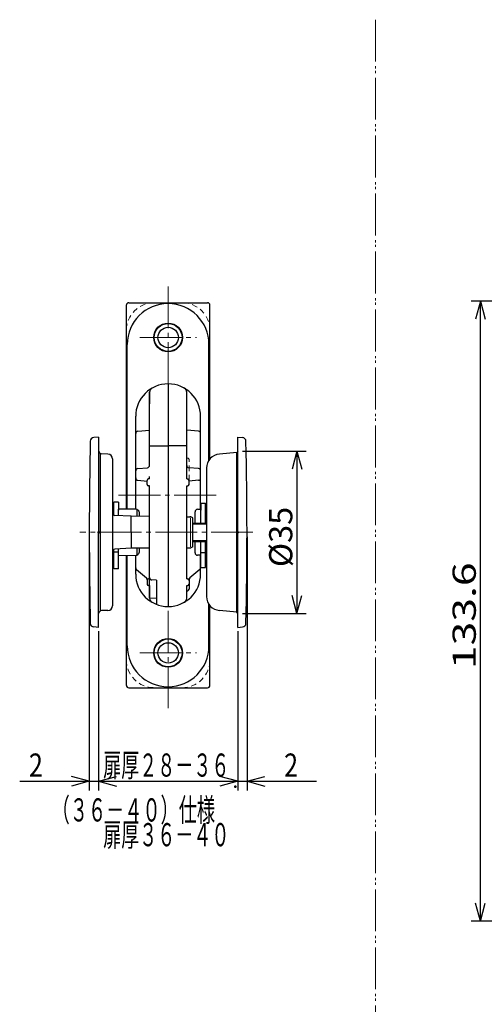
# Model space of a CAD drawing. Extents: x -391 to 391, y -277 to 277.
# Drawn here: x -46 to 54, y -47 to 165 of the extents above; entities that cross this region are included whole.
import ezdxf
from ezdxf.enums import TextEntityAlignment as Align

# ---------------------------------------------------------------- set-up
doc = ezdxf.new("R2010")
doc.units = 0
doc.header["$MEASUREMENT"] = 0
for name, pattern in [('CENTER', [12, 9, -1, 1, -1]), ('DASHED', [2, 1.2, -0.8]), ('PHANTOM', [12.5, 9, -1, 0.5, -0.5, 0.5, -1])]:
    doc.linetypes.add(name, pattern=pattern)
for name, color, linetype in [('1', 2, 'CONTINUOUS'), ('2', 3, 'CONTINUOUS'), ('4', 1, 'CONTINUOUS')]:
    doc.layers.add(name, color=color, linetype=linetype)
doc.styles.get("Standard").update_dxf_attribs({"font": 'txt', "bigfont": 'BIGFONT'})
doc.dimstyles.get("Standard").update_dxf_attribs({"dimscale": 2, "dimtxt": 2.5, "dimasz": 2, "dimexe": 2, "dimexo": 0.5, "dimgap": 0.5, "dimtad": 1, "dimzin": 0, "dimdsep": 46, "dimtxsty": 'STANDARD', "dimcen": 0.09, "dimadec": 0, "dimazin": 0, "dimtfac": 1, "dimtdec": 4, "dimtofl": 0, "dimtmove": 0, "dimatfit": 3, "dimfxl": 1, "dimtolj": 1, "dimtzin": 0, "dimarcsym": 0})

# ---------------------------------------------------------------- blocks, each defined once
blk = doc.blocks.new('*D4')
at = {"layer": '2', "lineweight": 25}
for p, q in [((82.904602, 104.663969), (50.821548, 104.663969)), ((52.821548, 104.663969), (51.786272, 100.800266)), ((52.821548, -28.936027), (52.821548, 104.663969)), ((52.821548, 104.663969), (53.856825, 100.800266)), ((52.821548, -28.936027), (51.786272, -25.072324)), ((52.821548, -28.936027), (53.856825, -25.072324)), ((82.904602, -28.936027), (50.821548, -28.936027))]:
    blk.add_line(p, q, dxfattribs=at)
at = {"layer": '2', "lineweight": 18, "width": 2}
blk.add_text('133.6', height=5, rotation=90, dxfattribs=at).set_placement((51.821548, 25.363971), (51.821548, 48.363971), align=Align.FIT)
blk = doc.blocks.new('*D28')
at = {"layer": '2', "lineweight": 25}
for p, q in [((1.502447, 72.364309), (15.267632, 72.364309)), ((13.267632, 72.364309), (12.232356, 68.500606)), ((13.267632, 72.364309), (14.302909, 68.500606)), ((13.267632, 72.364309), (13.267632, 37.363526)), ((13.267632, 37.363526), (12.232356, 41.227229)), ((13.267632, 37.363526), (14.302909, 41.227229)), ((1.502447, 37.363526), (15.267632, 37.363526))]:
    blk.add_line(p, q, dxfattribs=at)
at = {"layer": '2', "lineweight": 18, "width": 2}
blk.add_text('%%c35', height=5, rotation=90, dxfattribs=at).set_placement((12.267632, 47.363917), (12.267632, 60.363917), align=Align.FIT)
blk = doc.blocks.new('*D29')
at = {"layer": '2', "lineweight": 25}
for p, q in [((2.502447, 53.863917), (2.502447, -0.819915)), ((0.502447, 33.568545), (0.502447, -0.819915)), ((0.502447, 1.180085), (-3.361256, 2.215361)), ((2.502447, 1.180085), (6.366151, 2.215361)), ((-9.497553, 1.180085), (17.502447, 1.180085)), ((0.502447, 1.180085), (-3.361256, 0.144808)), ((2.502447, 1.180085), (6.366151, 0.144808))]:
    blk.add_line(p, q, dxfattribs=at)
at = {"layer": '2', "lineweight": 18, "width": 2}
blk.add_text('2', height=5, dxfattribs=at).set_placement((10.502447, 2.180085), (13.502447, 2.180085), align=Align.FIT)
blk = doc.blocks.new('*D30')
at = {"layer": '2', "lineweight": 25}
for p, q in [((-31.498005, 53.863917), (-31.498005, -0.819915)), ((-29.498005, 33.568545), (-29.498005, -0.819915)), ((-31.498005, 1.180085), (-35.361709, 2.215361)), ((-29.498005, 1.180085), (-25.634302, 2.215361)), ((-46.498005, 1.180085), (-19.498005, 1.180085)), ((-31.498005, 1.180085), (-35.361709, 0.144808)), ((-29.498005, 1.180085), (-25.634302, 0.144808))]:
    blk.add_line(p, q, dxfattribs=at)
at = {"layer": '2', "lineweight": 18, "width": 2}
blk.add_text('2', height=5, dxfattribs=at).set_placement((-44.498005, 2.180085), (-41.498005, 2.180085), align=Align.FIT)
blk = doc.blocks.new('*D52')
at = {"layer": '2', "lineweight": 25}
for p, q in [((-29.498005, 33.568545), (-29.498005, -0.819915)), ((0.502447, 33.568545), (0.502447, -0.819915)), ((-29.498005, 1.180085), (-25.634302, 2.215361)), ((0.502447, 1.180085), (-3.361256, 2.215361)), ((-29.498005, 1.180085), (-25.634302, 0.144808)), ((-29.498005, 1.180085), (0.502447, 1.180085)), ((0.502447, 1.180085), (-3.361256, 0.144808))]:
    blk.add_line(p, q, dxfattribs=at)

msp = doc.modelspace()

# ---------------------------------------------------------------- linework, layer by layer
at = {"layer": '1', "linetype": 'CENTER', "lineweight": 18}
for p, q in [((-14.497779, 86.864002), (-14.497779, 108.517096)), ((-20.597775, 96.864003), (-8.397783, 96.864003)), ((-25.172313, 62.863995), (-3.88573, 62.863995)), ((-14.497779, 16.935187), (-14.497779, 38.863983)), ((-20.597775, 28.863971), (-8.397783, 28.863971))]:
    msp.add_line(p, q, dxfattribs=at)
at = {"layer": '1', "lineweight": 25}
for p, q in [((-22.997779, 104.363991), (-5.997779, 104.363991)), ((-23.497779, 59.830783), (-23.497779, 103.863991)), ((-5.497779, 70.654886), (-5.497779, 103.863991)), ((-23.297779, 59.829579), (-23.297779, 95.363991)), ((-5.697779, 70.387062), (-5.697779, 95.363991)), ((-18.497779, 69.286344), (-18.497779, 85.060155)), ((-18.497735, 85.164015), (-18.497735, 82.564015)), ((-14.497779, 86.864002), (-14.497779, 38.863983)), ((-10.497779, 66.363939), (-10.497779, 85.060155)), ((-18.497779, 78.698859), (-18.497779, 81.029018)), ((-21.497779, 59.826684), (-21.497779, 79.864002)), ((-7.497779, 59.826684), (-7.497779, 79.864002)), ((-21.041357, 76.641404), (-18.497779, 76.863939)), ((-7.954201, 76.641404), (-10.497779, 76.863939)), ((-18.497779, 73.485323), (-14.497779, 73.485323)), ((-10.497779, 73.485323), (-14.497779, 73.485323)), ((-21.041357, 68.605644), (-18.954201, 68.788247)), ((-7.954201, 68.605644), (-10.041357, 68.788247)), ((-21.041357, 66.086473), (-18.997779, 65.907683)), ((-18.997779, 65.171055), (-18.997779, 66.056721)), ((-18.497779, 66.363888), (-18.708249, 66.356538)), ((-18.497779, 66.363888), (-18.497779, 66.863939)), ((-10.497779, 66.363939), (-10.287309, 66.356589)), ((-7.954201, 66.086473), (-9.997779, 65.907683)), ((-9.997779, 65.907683), (-9.997779, 66.056772)), ((-9.997779, 65.171106), (-9.997779, 65.907683)), ((-18.497779, 64.863888), (-18.708249, 64.871238)), ((-18.497779, 40.66783), (-18.497779, 64.863888)), ((-10.497779, 64.863939), (-10.287309, 64.871288)), ((-10.497779, 44.863939), (-10.497779, 64.863939)), ((-23.497779, 21.863986), (-23.497779, 49.897051)), ((-23.297779, 30.363981), (-23.297779, 49.898256)), ((-21.497779, 45.863983), (-21.497779, 49.901155)), ((-7.497779, 45.863983), (-7.497779, 49.901155)), ((-21.319173, 46.817145), (-19.176385, 45.019133)), ((-7.676385, 46.817145), (-9.819173, 45.019133)), ((-18.997778, 44.636111), (-18.997779, 43.671055)), ((-18.497779, 44.863888), (-18.708249, 44.856538)), ((-16.997779, 44.563988), (-18.015229, 44.599518)), ((-10.497779, 44.863939), (-10.287309, 44.856589)), ((-9.997779, 44.636111), (-9.997779, 42.571106)), ((-18.497779, 43.363888), (-18.708249, 43.371238)), ((-18.497777, 43.413988), (-18.497777, 40.713988)), ((-16.997779, 44.563988), (-16.997779, 39.325634)), ((-10.497779, 43.363939), (-10.287309, 43.371288)), ((-10.497779, 40.66783), (-10.497779, 43.363939)), ((-18.497777, 40.713988), (-16.997779, 40.685863)), ((-10.497779, 42.263939), (-10.287309, 42.271288)), ((-5.697779, 30.363981), (-5.697779, 39.340773)), ((-5.497779, 21.863986), (-5.497779, 39.072949)), ((-22.997779, 21.363986), (-5.997779, 21.363986))]:
    msp.add_line(p, q, dxfattribs=at)
at = {"layer": '1', "linetype": 'DASHED', "lineweight": 18}
for p, q in [((-10.497779, 70.863939), (-10.287309, 70.856589)), ((-9.997779, 66.056772), (-9.997779, 70.556772))]:
    msp.add_line(p, q, dxfattribs=at)
at = {"layer": '1', "lineweight": 25}
for centre, radius in [((-14.497779, 96.864003), 3.099996), ((-14.497779, 96.863969), 3), ((-14.497779, 96.863969), 2.2), ((-14.497779, 28.863971), 3.099996), ((-14.497779, 28.863998), 3), ((-14.497779, 28.863998), 2.2)]:
    msp.add_circle(centre, radius, dxfattribs=at)
at = {"layer": '1', "linetype": 'DASHED', "lineweight": 18}
for centre, radius, start, end in [((-17.497779, 98.364002), 6, 90, 180), ((-11.497779, 98.364002), 6, 0, 90), ((-10.297779, 70.556772), 0.3, 360, 88), ((-17.497779, 27.364033), 6, 180, 270), ((-11.497779, 27.364033), 6, 270, 360)]:
    msp.add_arc(centre, radius, start, end, dxfattribs=at)
at = {"layer": '1', "lineweight": 25}
for centre, radius, start, end in [((-22.997779, 103.863991), 0.5, 90, 180), ((-14.497779, 95.363991), 8.8, 0, 180), ((-5.997779, 103.863991), 0.5, 0, 90), ((-14.497779, 79.864002), 7, 90, 180), ((-17.497779, 85.060155), 1, 120, 180), ((-14.497779, 79.864002), 7, 0, 90), ((-11.497779, 85.060155), 1, 0, 60), ((-20.997779, 76.143307), 0.5, 95, 180), ((-7.997779, 76.143307), 0.5, 360, 85), ((-20.997779, 68.107547), 0.5, 95, 180), ((-18.997779, 69.286344), 0.5, 275, 0), ((-9.997779, 69.286344), 0.5, 180, 265), ((-7.997779, 68.107547), 0.5, 0, 85), ((-20.997779, 66.58457), 0.5, 180, 265), ((-18.697779, 66.056721), 0.3, 92, 180), ((-10.297779, 66.056772), 0.3, 360, 88), ((-7.997779, 66.58457), 0.5, 275, 360), ((-18.697779, 65.171055), 0.3, 180, 268), ((-10.297779, 65.171106), 0.3, 272, 360), ((-20.997779, 47.200168), 0.5, 180, 230), ((-7.997779, 47.200168), 0.5, 310, 360), ((-14.497779, 45.863983), 7, 180, 270), ((-19.497779, 44.636111), 0.5, 0, 50), ((-18.697779, 44.556721), 0.3, 92, 180), ((-17.997779, 45.099214), 0.5, 180, 268), ((-14.497779, 45.863983), 7, 270, 360), ((-10.297779, 44.556772), 0.3, 0, 88), ((-9.497779, 44.636111), 0.5, 130, 180), ((-18.697779, 43.671055), 0.3, 180, 268), ((-10.297779, 43.671106), 0.3, 272, 360), ((-10.297779, 42.571106), 0.3, 272, 360), ((-17.497779, 40.66783), 1, 180, 240), ((-11.497779, 40.66783), 1, 300, 360), ((-14.497779, 30.363981), 8.8, 180, 360), ((-22.997779, 21.863986), 0.5, 180, 270), ((-5.997779, 21.863986), 0.5, 270, 360)]:
    msp.add_arc(centre, radius, start, end, dxfattribs=at)
at = {"layer": '2', "linetype": 'PHANTOM', "lineweight": 18}
msp.add_line((30.203411, 165.367875), (30.203411, -175.274764), dxfattribs=at)
at = {"layer": '2', "lineweight": 50}
for p in [(-29.498005, 54.863917), (0.502447, 54.863917)]:
    msp.add_point(p, dxfattribs=at)
at = {"layer": '4', "lineweight": 25}
for p, q in [((-29.498005, 75.363917), (-30.543881, 75.272415)), ((-29.498005, 75.363917), (-29.498005, 54.863917)), ((0.502221, 75.363917), (1.548096, 75.272415)), ((0.502221, 34.363917), (0.502221, 75.363917)), ((-29.498005, 72.363917), (-29.290173, 72.00394)), ((0.502221, 72.363917), (0.319802, 72.047958)), ((-29.151595, 71.763917), (-29.151595, 37.963917)), ((-27.463106, 71.704954), (-28.87461, 71.754245)), ((-26.498005, 70.705563), (-26.498005, 39.022272)), ((0.319802, 72.047958), (-3.459246, 71.717334)), ((0.319802, 37.679877), (0.319802, 72.047958)), ((-6.197779, 68.82875), (-6.197779, 40.999085)), ((-26.398005, 59.848255), (-26.498005, 59.848857)), ((-26.398005, 58.698031), (-26.398005, 59.848255)), ((-26.398005, 59.613917), (-26.198005, 59.613917)), ((-25.198005, 61.363917), (-26.198005, 61.363917)), ((-26.198005, 58.539773), (-26.198005, 61.363917)), ((-25.198005, 61.363917), (-25.198005, 59.613918)), ((-21.404218, 59.818172), (-25.198005, 59.841026)), ((-25.198005, 58.455418), (-25.198005, 59.841026)), ((-21.197996, 58.30231), (-21.197996, 59.670668)), ((-20.843389, 59.460179), (-21.052613, 59.670668)), ((-8.542367, 59.670993), (-8.553208, 59.660037)), ((-8.192257, 59.819297), (-7.447779, 59.827216)), ((-7.447779, 61.113917), (-6.447779, 61.113917)), ((-7.447779, 61.113917), (-7.447779, 59.612326)), ((-7.447779, 56.863907), (-7.447779, 59.827216)), ((-6.447779, 56.863907), (-6.447779, 61.113917)), ((-6.24778, 59.613921), (-6.447779, 59.613921)), ((-6.197779, 59.840508), (-6.24778, 59.839976)), ((-6.24778, 56.863907), (-6.24778, 59.839976)), ((-22.498005, 58.313917), (-26.024173, 58.498716)), ((-22.498005, 54.863917), (-22.498005, 58.313917)), ((-18.498005, 58.278203), (-22.498005, 58.313917)), ((-20.698005, 58.297846), (-20.698005, 59.107692)), ((-10.497779, 58.220267), (-9.792011, 58.214665)), ((-9.197779, 58.013917), (-9.610284, 58.178919)), ((-9.197779, 51.713917), (-9.197779, 58.013917)), ((-8.697779, 56.863907), (-8.697779, 59.308369)), ((-9.197779, 56.863907), (-6.197779, 56.863907)), ((-29.498005, 34.363917), (-29.498005, 54.863917)), ((-22.498005, 54.863917), (-22.498005, 51.413917)), ((-26.398005, 49.87958), (-26.398005, 51.029804)), ((-26.198005, 46.963917), (-26.198005, 51.188062)), ((-22.498005, 51.413917), (-26.024173, 51.229119)), ((-25.198005, 49.886809), (-25.198005, 51.272416)), ((-18.498005, 51.449632), (-22.498005, 51.413917)), ((-21.197996, 50.056717), (-21.197996, 51.425525)), ((-20.698005, 50.620142), (-20.698005, 51.429989)), ((-10.497779, 51.507568), (-9.792011, 51.51317)), ((-9.197779, 51.713917), (-9.610284, 51.548915)), ((-9.197779, 52.863907), (-6.197779, 52.863907)), ((-8.697779, 50.41947), (-8.697779, 52.863907)), ((-7.447779, 49.900623), (-7.447779, 52.863907)), ((-6.447779, 47.2748), (-6.447779, 52.863907)), ((-6.24778, 49.887854), (-6.24778, 52.863907)), ((-26.498005, 49.878977), (-26.398005, 49.87958)), ((-26.398005, 50.113917), (-26.198005, 50.113917)), ((-26.198005, 50.658486), (-25.198005, 50.658486)), ((-25.198143, 49.886808), (-21.404218, 49.909663)), ((-25.198005, 46.963917), (-25.198005, 50.113918)), ((-20.843389, 50.267656), (-21.052613, 50.057167)), ((-8.542367, 50.056846), (-8.553208, 50.067802)), ((-7.447779, 49.900623), (-8.192257, 49.908542)), ((-6.447779, 50.408486), (-7.447779, 50.408486)), ((-7.447779, 47.2748), (-7.447779, 50.062329)), ((-6.197779, 50.113921), (-6.447779, 50.113921)), ((-6.197779, 49.887322), (-6.24778, 49.887854)), ((-25.198005, 46.963917), (-26.198005, 46.963917)), ((-7.447779, 47.2748), (-6.447779, 47.2748)), ((-29.498005, 37.363918), (-29.290173, 37.723895)), ((-27.463106, 38.022881), (-28.87461, 37.97359)), ((0.319802, 37.679877), (-3.459246, 38.010501)), ((0.502221, 37.363917), (0.319802, 37.679877)), ((-29.498005, 34.363917), (-30.543881, 34.45542)), ((0.502221, 34.363917), (1.548096, 34.45542))]:
    msp.add_line(p, q, dxfattribs=at)
at = {"layer": '4', "lineweight": 18}
for p, q in [((-9.697779, 51.714629), (-9.697779, 58.013206)), ((-9.197779, 56.636407), (-6.197779, 56.636407)), ((-9.197779, 53.091407), (-6.197779, 53.091407))]:
    msp.add_line(p, q, dxfattribs=at)
at = {"layer": '4', "linetype": 'CENTER', "lineweight": 18}
msp.add_line((3.777377, 54.863917), (-33.52981, 54.863917), dxfattribs=at)
at = {"layer": '4', "lineweight": 25}
for centre, radius, start, end in [((828.501995, 54.863917), 860, 178.69209, 180), ((-30.474156, 74.475459), 0.8, 95, 178.69209), ((1.478372, 74.475459), 0.8, 1.30791, 85), ((-857.497779, 54.863917), 860, 358.692092, 1.307911), ((-28.85716, 72.25394), 0.5, 210, 268), ((-27.498005, 70.705563), 1, 360, 88), ((-3.197779, 68.72875), 3, 95, 180), ((-21.40723, 59.318181), 0.5, 44.827424, 89.654847), ((-21.198005, 59.107692), 0.5, 0, 44.827424), ((-8.197779, 59.308369), 0.5, 135.304724, 180), ((-8.186939, 59.319325), 0.5, 90.609449, 135.304724), ((-25.998005, 58.998031), 0.5, 180, 267), ((-9.795979, 57.714681), 0.5, 68.19859, 89.545282), ((828.501995, 54.863917), 860, 180, 181.30791), ((-25.998005, 50.729804), 0.5, 93, 180), ((-9.795979, 52.013154), 0.5, 270.454719, 291.801409), ((-21.40723, 50.409654), 0.5, 270.345153, 315.172576), ((-21.198005, 50.620142), 0.5, 315.172576, 0), ((-8.197779, 50.41947), 0.5, 180, 224.695276), ((-8.186939, 50.408514), 0.5, 224.695276, 269.390551), ((-3.197779, 40.999085), 3, 180, 265), ((-27.498005, 39.022272), 1, 272, 360), ((-28.85716, 37.473895), 0.5, 92, 150), ((-30.474156, 35.252375), 0.8, 181.30791, 265), ((1.478372, 35.252375), 0.8, 275, 358.69209)]:
    msp.add_arc(centre, radius, start, end, dxfattribs=at)
at = {"layer": '4', "lineweight": 50}
msp.add_point((0, 0), dxfattribs=at)

# ---------------------------------------------------------------- texts
at = {"layer": '2', "lineweight": 18, "width": 0.8}
for s, p, p2 in [('扉厚２８－３６', (-28.497779, 2.180085), (-1.297779, 2.180085)), ('（３６－４０）仕様', (-39.593506, -7.484436), (-4.393506, -7.484436)), ('扉厚３６－４０', (-28.497779, -12.819915), (-1.297779, -12.819915))]:
    msp.add_text(s, height=5, dxfattribs=at).set_placement(p, p2, align=Align.FIT)

# ---------------------------------------------------------------- dimensions: what is measured, and where the dimension line sits
at = {"layer": '2', "lineweight": 25}
for p1, p2, distance, picture, middle in [((83.904602, -28.936027), (83.904602, 104.663969), 31.083054, '*D4', (39.321548, 30.363971)), ((0.502447, 72.364309), (0.502447, 37.363526), 12.765185, '*D28', (4.767632, 52.363917))]:
    dim = msp.add_aligned_dim(p1=p1, p2=p2, distance=distance, dimstyle='Standard', dxfattribs=at)
    dim.commit()
    dim.dimension.update_dxf_attribs({"geometry": picture, "text_midpoint": middle})
for base, p1, p2, picture, middle in [((-29.498005, 1.180085), (-31.498005, 54.863917), (-29.498005, 34.568545), '*D30', (-41.998005, 4.680085)), ((2.502447, 1.180085), (0.502447, 34.568545), (2.502447, 54.863917), '*D29', (13.002447, 4.680085)), ((0.502447, 1.180085), (-29.498005, 34.568545), (0.502447, 34.568545), '*D52', (-14.497779, 3.180085))]:
    dim = msp.add_linear_dim(base=base, p1=p1, p2=p2, dimstyle='Standard', dxfattribs=at)
    dim.commit()
    dim.dimension.update_dxf_attribs({"geometry": picture, "text_midpoint": middle})

doc.saveas('drawing.dxf')
